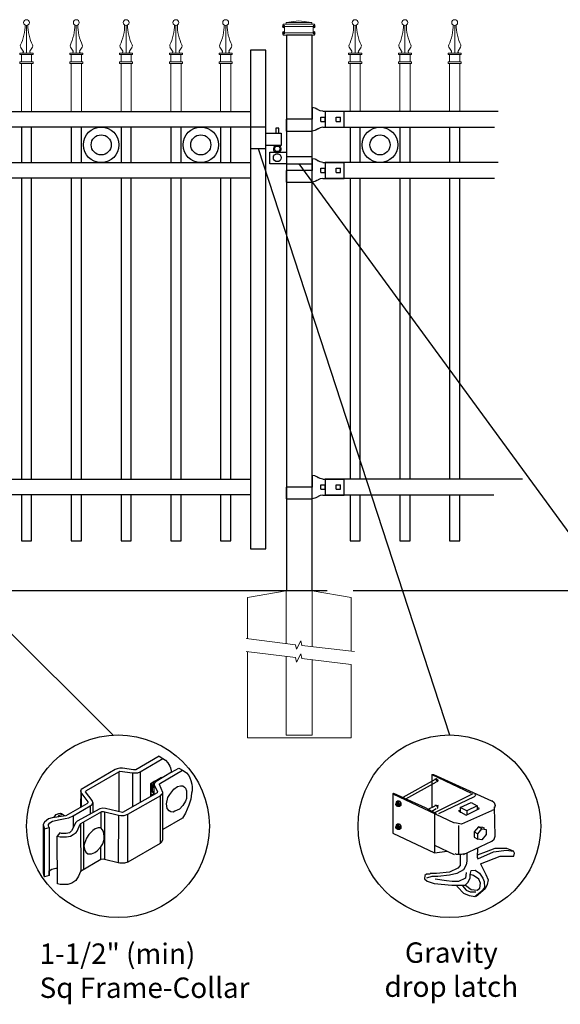
# Model space of a CAD drawing. Units: inches. Extents: x 31 to 586, y 21 to 387.
# Drawn here: x 124 to 177, y 212 to 309 of the extents above; entities that cross this region are included whole.
import ezdxf

# ---------------------------------------------------------------- set-up
doc = ezdxf.new("R2010")
doc.units = ezdxf.units.IN
doc.header["$MEASUREMENT"] = 0
for name, color, linetype in [('3D OBJECT 1', 250, 'Continuous'), ('CONCREATE 1', 250, 'Continuous'), ('DIMENSION 1', 250, 'Continuous'), ('GATE POST 1', 250, 'Continuous'), ('Layer 1', 250, 'Continuous'), ('RAILS 1', 250, 'Continuous')]:
    doc.layers.add(name, color=color, linetype=linetype)
doc.styles.get("Standard").update_dxf_attribs({"font": 'Verdana.ttf'})

# ---------------------------------------------------------------- blocks, each defined once
blk = doc.blocks.new('gate color')
at = {"layer": '3D OBJECT 1'}
for p, q in [((42.5, 145.99), (39, 143.97)), ((42.5, 145.99), (43.04, 145.67)), ((39.69, 143.68), (43.04, 145.67)), ((43.04, 145.67), (43.48, 145.41)), ((43.48, 145.41), (43.83, 145.02)), ((43.83, 145.02), (44.13, 144.52)), ((44.13, 144.52), (44.22, 144.24)), ((35.95, 144.01), (30.84, 141.02)), ((31.66, 140.89), (36.47, 143.66)), ((36.23, 144.11), (35.95, 144.01)), ((36.63, 144.22), (36.23, 144.11)), ((36.47, 143.66), (36.65, 143.76)), ((36.47, 143.66), (36.47, 140.79)), ((37.02, 144.22), (36.63, 144.22)), ((36.65, 143.76), (38.51, 143.49)), ((38.69, 143.97), (37.02, 144.22)), ((38.51, 143.49), (38.73, 143.49)), ((38.51, 143.49), (38.51, 138.41)), ((39, 143.97), (38.69, 143.97)), ((38.73, 143.49), (39.34, 143.49)), ((39.34, 143.49), (39.69, 143.68)), ((39.69, 143.68), (39.69, 139.07)), ((44.38, 143.62), (42.05, 142.21)), ((42.71, 141.99), (46.02, 143.9)), ((44.22, 144.24), (44.38, 143.62)), ((44.38, 143.62), (45.46, 144.21)), ((45.46, 144.21), (46.11, 143.85)), ((46.11, 143.85), (46.58, 143.53)), ((46.58, 143.53), (46.93, 143.12)), ((46.93, 143.12), (47.09, 142.78)), ((41.26, 141.93), (42.86, 142.87)), ((41.26, 140.06), (41.26, 141.93)), ((41.78, 142.2), (41.32, 141.91)), ((41.32, 141.91), (41.32, 140.78)), ((41.38, 141.31), (41.57, 141.81)), ((41.55, 141.5), (41.45, 141.16)), ((41.73, 141.87), (41.55, 141.5)), ((41.57, 141.81), (41.78, 142.01)), ((41.83, 141.98), (41.71, 141.75)), ((41.71, 141.75), (41.71, 140.21)), ((41.81, 141.87), (41.73, 141.87)), ((41.87, 142.15), (41.78, 142.2)), ((41.83, 141.98), (41.79, 141.77)), ((41.79, 141.77), (41.79, 141.66)), ((41.79, 141.66), (42.26, 140.7)), ((41.9, 142.09), (41.83, 141.98)), ((42.05, 142.21), (41.9, 142.09)), ((42.55, 141.77), (42.56, 141.88)), ((43.06, 140.59), (42.55, 141.77)), ((42.56, 141.88), (42.71, 141.99)), ((42.86, 142.87), (42.86, 142.73)), ((44.71, 141.09), (45.28, 141.49)), ((45.28, 141.49), (45.7, 141.57)), ((45.7, 141.57), (46.07, 141.57)), ((46.07, 141.57), (46.31, 141.37)), ((47.09, 142.78), (47.27, 142.36)), ((47.27, 142.36), (47.38, 141.82)), ((47.38, 141.82), (47.46, 141.43)), ((30.84, 141.02), (30.74, 140.8)), ((30.74, 140.8), (30.79, 140.57)), ((30.79, 140.91), (30.76, 138.35)), ((30.79, 140.57), (31.82, 139.15)), ((30.88, 138.42), (30.9, 140.41)), ((31.48, 140.66), (31.55, 140.77)), ((32.5, 139.38), (31.48, 140.66)), ((31.55, 140.77), (31.66, 140.89)), ((36.47, 140.79), (36.47, 137.7)), ((42.24, 140.5), (37.03, 137.57)), ((37.85, 137.32), (42.76, 140.14)), ((41.71, 140.21), (41.26, 140.06)), ((41.32, 140.78), (41.4, 140.75)), ((41.34, 140.17), (41.34, 140.7)), ((41.34, 140.7), (41.52, 140.7)), ((41.71, 140.38), (41.34, 140.17)), ((41.38, 140.88), (41.38, 141.31)), ((41.42, 140.75), (41.38, 140.88)), ((41.4, 140.75), (41.42, 140.75)), ((41.45, 141.16), (41.45, 140.95)), ((41.45, 140.95), (41.54, 140.66)), ((41.54, 140.66), (41.71, 140.54)), ((41.71, 140.54), (41.71, 140.38)), ((42.26, 140.7), (42.24, 140.5)), ((42.64, 140.07), (42.64, 132.92)), ((42.76, 140.14), (42.87, 140.28)), ((42.87, 140.28), (43.01, 140.44)), ((43.01, 140.44), (43.05, 140.62)), ((43.06, 135.03), (43.06, 140.59)), ((43.79, 139.8), (44.11, 140.28)), ((44.11, 140.28), (44.71, 141.09)), ((46.31, 141.37), (46.47, 141.24)), ((46.47, 141.24), (46.6, 140.83)), ((46.6, 140.83), (46.6, 140.09)), ((46.6, 140.09), (46.6, 139.66)), ((47.37, 140.49), (47.24, 139.57)), ((47.46, 140.84), (47.37, 140.49)), ((47.46, 141.43), (47.46, 140.84)), ((31.7, 138.89), (28.57, 137.1)), ((29.67, 137.08), (32.19, 138.56)), ((31.82, 139.01), (31.7, 138.89)), ((31.82, 139.15), (31.82, 139.01)), ((32.19, 138.56), (32.36, 138.67)), ((32.19, 138.56), (32.19, 137.33)), ((32.36, 138.67), (32.48, 138.78)), ((32.48, 138.78), (32.61, 139.05)), ((32.61, 139.05), (32.5, 139.38)), ((32.61, 139.05), (32.61, 137.55)), ((43.62, 138.87), (43.79, 139.8)), ((43.69, 138.16), (43.62, 138.87)), ((46.07, 138.63), (45.58, 138.09)), ((46.43, 139.25), (46.07, 138.63)), ((46.6, 139.66), (46.43, 139.25)), ((46.93, 138.65), (46.46, 137.48)), ((47.24, 139.57), (46.93, 138.65)), ((28.57, 137.1), (26.52, 136.8)), ((26.76, 136.84), (27.1, 137.28)), ((27.1, 137.28), (27.48, 137.45)), ((27.39, 136.95), (27.61, 137.17)), ((27.48, 137.45), (27.77, 137.5)), ((27.61, 137.17), (27.88, 137.26)), ((27.77, 137.5), (27.9, 137.45)), ((27.88, 137.26), (28.07, 137.31)), ((27.9, 137.45), (28, 137.35)), ((28.07, 137.31), (28.22, 137.24)), ((28.22, 137.24), (28.35, 137.13)), ((28.35, 137.13), (28.4, 137.06)), ((28.98, 136.77), (29.67, 137.08)), ((29.67, 137.08), (29.67, 135.31)), ((33.63, 138.11), (30.27, 136.29)), ((30.76, 138.35), (30.88, 138.42)), ((30.8, 135.92), (33.94, 137.73)), ((34.09, 138.21), (33.63, 138.11)), ((33.79, 137.64), (33.79, 135.26)), ((33.94, 137.73), (34.21, 137.73)), ((34.49, 138.16), (34.09, 138.21)), ((34.21, 137.73), (36.45, 137.17)), ((34.36, 137.69), (34.35, 130.56)), ((37.03, 137.57), (34.49, 138.16)), ((36.45, 137.17), (36.4, 130.03)), ((36.45, 137.17), (36.78, 137.13)), ((36.78, 137.13), (37.26, 137.13)), ((37.26, 137.13), (37.85, 137.32)), ((37.84, 130.15), (37.85, 137.32)), ((43.99, 137.82), (43.69, 138.16)), ((44.28, 137.68), (43.99, 137.82)), ((44.63, 137.64), (44.28, 137.68)), ((44.86, 137.75), (44.63, 137.64)), ((45.58, 138.09), (44.86, 137.75)), ((46.46, 137.48), (46.01, 136.74)), ((25.35, 136.14), (25.18, 135.78)), ((25.18, 135.78), (25.19, 135.58)), ((25.18, 135.68), (25.18, 128.5)), ((25.94, 136.61), (25.35, 136.14)), ((26.52, 136.8), (25.94, 136.61)), ((25.98, 135.77), (26.14, 136.01)), ((25.98, 135.54), (25.98, 135.77)), ((26.14, 136.01), (26.54, 136.28)), ((26.54, 136.28), (27.68, 136.51)), ((27.68, 136.51), (28.43, 136.66)), ((28.43, 136.66), (28.98, 136.77)), ((30.07, 136.06), (29.42, 134.83)), ((30.27, 136.29), (30.07, 136.06)), ((30.55, 135.5), (30.68, 135.83)), ((30.68, 135.83), (30.8, 135.92)), ((30.74, 135.88), (30.8, 128.76)), ((31.24, 129.02), (31.24, 136.17)), ((46.01, 136.74), (43.06, 135.03)), ((25.19, 135.58), (25.37, 135.15)), ((25.36, 127.97), (25.37, 135.15)), ((25.37, 135.15), (26.06, 135.35)), ((26.06, 135.35), (25.98, 135.54)), ((26.06, 135.35), (26.06, 128.15)), ((27.63, 134.51), (27.27, 134.01)), ((27.89, 134.43), (27.63, 134.51)), ((28.6, 134.43), (27.89, 134.43)), ((29.1, 134.53), (28.6, 134.43)), ((29.42, 134.83), (29.1, 134.53)), ((29.23, 134.05), (29.67, 134.26)), ((29.67, 134.26), (30.08, 134.58)), ((30.08, 134.58), (30.24, 134.8)), ((30.24, 134.8), (30.55, 135.5)), ((32, 134.28), (31.63, 133.73)), ((32.57, 134.89), (32, 134.28)), ((32.96, 135.14), (32.57, 134.89)), ((33.37, 135.26), (32.96, 135.14)), ((33.79, 135.26), (33.37, 135.26)), ((34.05, 134.98), (33.79, 135.26)), ((34.21, 134.73), (34.05, 134.98)), ((34.28, 134.04), (34.21, 134.73)), ((43.04, 133.55), (43.04, 135.03)), ((27.27, 134.01), (27.68, 133.95)), ((27.29, 126.9), (27.27, 134.01)), ((27.68, 133.95), (27.96, 133.91)), ((27.96, 133.91), (28.63, 133.91)), ((28.63, 133.91), (29.23, 134.05)), ((31.35, 132.95), (31.24, 132.6)), ((31.63, 133.73), (31.35, 132.95)), ((33.8, 132.46), (34.11, 132.87)), ((34.11, 132.87), (34.28, 133.53)), ((34.28, 133.53), (34.28, 134.04)), ((42.64, 132.92), (37.84, 130.15)), ((42.64, 132.92), (42.91, 133.19)), ((42.91, 133.19), (43.04, 133.55)), ((31.24, 132.6), (31.36, 132.07)), ((31.36, 132.07), (31.54, 131.63)), ((31.54, 131.63), (31.85, 131.4)), ((31.85, 131.4), (32.4, 131.4)), ((32.4, 131.4), (32.9, 131.58)), ((32.9, 131.58), (33.24, 131.83)), ((33.24, 131.83), (33.8, 132.46)), ((33.8, 130.54), (33.8, 132.46)), ((33.8, 130.54), (30.75, 128.73)), ((34.14, 130.59), (33.8, 130.54)), ((34.35, 130.56), (34.14, 130.59)), ((36.4, 130.03), (34.35, 130.56)), ((36.65, 129.99), (36.4, 130.03)), ((37.31, 129.99), (36.65, 129.99)), ((37.84, 130.15), (37.31, 129.99)), ((25.18, 128.5), (25.2, 128.29)), ((25.2, 128.29), (25.28, 128.07)), ((26.06, 128.82), (26.45, 129.07)), ((26.06, 128.15), (26.06, 128.82)), ((26.45, 129.07), (27.04, 129.23)), ((27.04, 129.23), (27.28, 129.26)), ((30.75, 128.73), (30.44, 128.05)), ((25.28, 128.07), (25.36, 128.01)), ((26.06, 128.15), (25.36, 127.97)), ((27.72, 126.82), (27.29, 126.9)), ((28.84, 126.82), (27.72, 126.82)), ((29.46, 127.01), (28.84, 126.82)), ((30.03, 127.38), (29.46, 127.01)), ((30.44, 128.05), (30.03, 127.38))]:
    blk.add_line(p, q, dxfattribs=at)
blk = doc.blocks.new('concrite base')
at = {"layer": 'Layer 1', "color": 250, "lineweight": 20}
for points in [[(110.074, 265.076), (110.074, 265.076), (113.119, 265.583), (113.119, 265.583)], [(113.119, 265.583), (113.119, 265.583), (113.119, 263.529), (113.119, 261.454)], [(118.194, 265.076), (118.194, 265.076), (115.149, 265.583), (115.149, 265.583)], [(115.149, 261.201), (115.149, 263.381), (115.149, 265.583), (115.149, 265.583)], [(110.074, 261.835), (110.074, 263.525), (110.074, 265.076), (110.074, 265.076)], [(118.194, 265.076), (118.194, 265.076), (118.194, 262.969), (118.194, 260.852)], [(110.074, 254.05), (110.074, 255.79), (110.074, 260.82), (110.074, 260.82)], [(113.119, 260.439), (113.119, 260.439), (113.119, 254.265), (113.119, 254.265)], [(115.149, 254.265), (115.149, 254.265), (115.149, 260.185), (115.149, 260.185)], [(118.194, 259.805), (118.194, 259.805), (118.194, 254.05), (118.194, 254.05)], [(118.194, 254.05), (118.194, 254.05), (110.074, 254.05), (110.074, 254.05)], [(113.119, 254.265), (113.119, 254.265), (115.149, 254.265), (115.149, 254.265)]]:
    blk.add_open_spline(points, degree=3, dxfattribs=at)
for points in [[(109.973, 261.848), (109.973, 261.848), (113.832, 261.365), (113.832, 261.365), (113.832, 261.365), (113.914, 261.003), (113.914, 261.003), (113.914, 261.003), (114.253, 261.664), (114.253, 261.664), (114.253, 261.664), (114.336, 261.302), (114.336, 261.302), (114.336, 261.302), (118.476, 260.82), (118.476, 260.82)], [(109.973, 260.832), (109.973, 260.832), (113.832, 260.35), (113.832, 260.35), (113.832, 260.35), (113.914, 259.988), (113.914, 259.988), (113.914, 259.988), (114.253, 260.649), (114.253, 260.649), (114.253, 260.649), (114.336, 260.287), (114.336, 260.287), (114.336, 260.287), (118.194, 259.805), (118.194, 259.805)]]:
    blk.add_open_spline(points, degree=3, knots=[0, 0, 0, 0, 0.2, 0.2, 0.2, 0.4, 0.4, 0.4, 0.6, 0.6, 0.6, 0.8, 0.8, 0.8, 1, 1, 1, 1], dxfattribs=at)
blk = doc.blocks.new('l b l')
for p, q in [((102.908, 1136.709), (103.182, 1136.771)), ((103.182, 1136.771), (103.31, 1136.821)), ((103.182, 1136.771), (103.182, 1136.771)), ((103.31, 1136.821), (103.384, 1136.858)), ((103.409, 1136.873), (103.384, 1136.858)), ((103.409, 1136.873), (103.509, 1136.933)), ((103.514, 1136.935), (103.689, 1137.009)), ((103.69, 1137.009), (103.962, 1137.07)), ((103.963, 1135.926), (106.492, 1135.926)), ((102.908, 1135.143), (103.182, 1135.082)), ((103.182, 1135.082), (103.182, 1135.082)), ((103.182, 1135.082), (103.31, 1135.031)), ((103.31, 1135.031), (103.384, 1134.994)), ((103.409, 1134.979), (103.384, 1134.994)), ((103.409, 1134.979), (103.509, 1134.919)), ((103.514, 1134.917), (103.689, 1134.844)), ((103.69, 1134.843), (103.962, 1134.782))]:
    blk.add_line(p, q)
at = {"layer": 'Layer 1', "color": 250, "lineweight": 25}
for points in [[(102.908, 1136.709), (100.83, 1136.709)], [(100.83, 1136.709), (100.83, 1135.143)], [(101.192, 1136.137), (101.192, 1135.715)], [(101.613, 1136.137), (101.192, 1136.137)], [(101.613, 1136.137), (101.613, 1135.715)], [(102.698, 1136.137), (102.698, 1135.715)], [(102.698, 1136.137), (102.698, 1135.715)], [(103.119, 1136.137), (102.698, 1136.137)], [(103.119, 1136.137), (103.119, 1135.715)], [(106.492, 1137.07), (103.963, 1137.07)], [(106.492, 1137.07), (106.492, 1135.926)], [(101.613, 1135.715), (101.192, 1135.715)], [(103.119, 1135.715), (102.698, 1135.715)], [(103.963, 1134.782), (103.963, 1135.926)], [(102.908, 1135.143), (100.83, 1135.143)]]:
    blk.add_lwpolyline(points, dxfattribs=at)
blk = doc.blocks.new('c l for oxford 3 4 1')
for p, q in [((140.093, 1110.652), (138.593, 1110.652)), ((138.593, 1110.652), (138.593, 1108.562)), ((140.093, 1108.562), (140.093, 1110.652)), ((141.365, 1110.534), (141.074, 1110.534)), ((141.074, 1110.534), (141.074, 1110.062)), ((141.365, 1110.062), (141.365, 1110.534)), ((140.093, 1110.062), (141.583, 1110.062)), ((141.583, 1110.062), (141.583, 1108.862)), ((138.593, 1108.562), (140.093, 1108.562)), ((141.583, 1108.862), (140.093, 1108.862)), ((140.493, 1107.044), (140.493, 1108.207)), ((140.493, 1108.207), (142.093, 1108.207)), ((144.623, 1107.726), (142.093, 1107.726)), ((144.623, 1107.044), (144.623, 1107.726)), ((142.093, 1107.044), (140.493, 1107.044)), ((142.093, 1107.044), (144.623, 1107.044))]:
    blk.add_line(p, q)
for centre, radius in [((141.204, 1108.52), 0.273), ((141.204, 1107.648), 0.382)]:
    blk.add_circle(centre, radius)
blk.add_arc((141.204, 1108.52), 0.382, 116.54325, 63.45675)
blk = doc.blocks.new('CAPSS')
at = {"layer": 'Layer 1', "color": 250, "lineweight": 15}
for points, knots in [([(313.254, 334.837), (313.254, 334.994), (313.126, 335.122), (312.969, 335.122), (312.811, 335.122), (312.684, 334.994), (312.684, 334.837), (312.684, 334.679), (312.811, 334.551), (312.969, 334.551), (313.126, 334.551), (313.254, 334.679), (313.254, 334.837)], [0, 0, 0, 0, 0.25, 0.25, 0.25, 0.5, 0.5, 0.5, 0.75, 0.75, 0.75, 1, 1, 1, 1]), ([(312.385, 332.671), (312.642, 333.143), (312.85, 334.037), (312.828, 334.575), (312.828, 334.58), (312.828, 334.584), (312.827, 334.589)], [0, 0, 0, 0, 1, 1, 1, 1.00846, 1.00846, 1.00846, 1.00846]), ([(312.535, 331.842), (312.602, 331.839), (312.659, 331.89), (312.663, 331.957), (312.665, 331.979), (312.656, 332.012), (312.642, 332.03)], [0, 0, 0, 0, 0.5, 0.5, 0.5, 1, 1, 1, 1]), ([(313.299, 332.03), (313.262, 331.974), (313.278, 331.898), (313.333, 331.861), (313.351, 331.849), (313.385, 331.839), (313.406, 331.842)], [0, 0, 0, 0, 0.5, 0.5, 0.5, 1, 1, 1, 1])]:
    blk.add_open_spline(points, degree=3, knots=knots, dxfattribs=at)
for points in [[(312.971, 331.842), (312.971, 331.842), (312.971, 334.551), (312.971, 334.551)], [(313.112, 334.59), (313.09, 334.04), (313.297, 333.147), (313.557, 332.671)], [(312.329, 331.699), (312.329, 331.699), (312.329, 331.842), (312.329, 331.842)], [(312.329, 331.842), (312.329, 331.842), (312.636, 331.842), (312.636, 331.842)], [(312.636, 331.842), (312.636, 331.842), (312.329, 331.842), (312.329, 331.842)], [(312.385, 332.672), (312.346, 332.602), (312.354, 332.493), (312.402, 332.428)], [(312.647, 332.023), (312.647, 332.023), (312.393, 332.443), (312.393, 332.443)], [(312.636, 331.842), (312.636, 331.842), (313.305, 331.842), (313.305, 331.842)], [(313.294, 332.023), (313.294, 332.023), (313.548, 332.443), (313.548, 332.443)], [(313.305, 331.842), (313.305, 331.842), (313.612, 331.842), (313.612, 331.842)], [(313.54, 332.428), (313.587, 332.492), (313.595, 332.601), (313.556, 332.671)], [(313.612, 331.699), (313.612, 331.699), (313.612, 331.842), (313.612, 331.842)], [(312.329, 331.699), (312.329, 331.699), (313.612, 331.699), (313.612, 331.699)], [(312.329, 330.844), (312.329, 330.844), (312.329, 330.987), (312.329, 330.987)], [(312.329, 330.987), (312.329, 330.987), (313.612, 330.987), (313.612, 330.987)], [(312.329, 330.844), (312.329, 330.844), (313.612, 330.844), (313.612, 330.844)], [(312.471, 326.122), (312.471, 326.122), (312.471, 330.844), (312.471, 330.844)], [(312.472, 330.987), (312.472, 330.987), (312.472, 331.699), (312.472, 331.699)], [(313.47, 330.987), (313.47, 330.987), (313.47, 331.699), (313.47, 331.699)], [(313.471, 326.122), (313.471, 326.122), (313.471, 330.844), (313.471, 330.844)], [(313.612, 330.844), (313.612, 330.844), (313.612, 330.987), (313.612, 330.987)]]:
    blk.add_open_spline(points, degree=3, dxfattribs=at)

msp = doc.modelspace()

# ---------------------------------------------------------------- linework, layer by layer
for p, q in [((153.688, 299.913), (153.688, 298.394)), ((153.688, 294.913), (153.688, 293.394)), ((153.684, 263.895), (153.685, 262.376)), ((164.477, 234.492), (161.304, 232.739)), ((164.143, 234.993), (167.983, 233.156)), ((164.143, 234.993), (164.31, 234.993)), ((164.143, 234.993), (164.143, 231.755)), ((164.31, 234.993), (169.987, 232.405)), ((164.437, 234.546), (164.547, 234.572)), ((164.59, 234.469), (164.477, 234.492)), ((164.547, 234.572), (164.68, 234.499)), ((164.615, 234.446), (164.59, 234.469)), ((164.602, 234.367), (164.615, 234.446)), ((164.639, 234.247), (164.602, 234.367)), ((164.68, 234.499), (164.724, 234.405)), ((164.724, 234.405), (164.695, 234.282)), ((164.56, 234.241), (161.555, 232.572)), ((164.695, 234.282), (164.639, 234.247)), ((160.303, 233.073), (160.386, 233.156)), ((160.303, 233.073), (166.314, 230.234)), ((160.303, 233.073), (160.303, 229.232)), ((160.386, 233.156), (163.475, 231.737)), ((168.15, 233.073), (164.393, 231.236)), ((164.811, 231.153), (168.317, 232.822)), ((168.381, 232.88), (168.329, 232.834)), ((168.332, 233.059), (168.383, 233.012)), ((168.401, 232.947), (168.381, 232.88)), ((168.383, 233.012), (168.401, 232.947)), ((170.007, 232.437), (170.236, 232.237)), ((160.607, 232.102), (160.64, 232.144)), ((160.607, 232.005), (160.607, 232.102)), ((160.607, 232.053), (160.641, 232.076)), ((160.64, 231.935), (160.607, 232.005)), ((160.771, 232.359), (160.633, 232.264)), ((160.633, 232.264), (160.808, 232.277)), ((160.633, 232.264), (160.633, 232.135)), ((160.64, 232.144), (160.685, 232.151)), ((160.697, 231.89), (160.64, 231.935)), ((160.641, 232.076), (160.672, 232.076)), ((160.672, 232.076), (160.713, 232.044)), ((160.729, 231.903), (160.68, 231.903)), ((160.685, 232.151), (160.693, 232.168)), ((160.685, 232.151), (160.728, 232.131)), ((160.693, 232.168), (160.72, 232.185)), ((160.768, 231.864), (160.697, 231.89)), ((160.713, 232.044), (160.738, 232.003)), ((160.72, 232.185), (160.763, 232.185)), ((160.763, 232.092), (160.728, 232.131)), ((160.738, 231.914), (160.729, 231.903)), ((160.738, 232.003), (160.752, 231.929)), ((160.752, 231.929), (160.738, 231.914)), ((160.763, 232.185), (160.817, 232.156)), ((160.808, 232.04), (160.763, 232.092)), ((160.822, 231.907), (160.768, 231.864)), ((160.788, 231.838), (160.768, 231.864)), ((160.954, 232.365), (160.771, 232.359)), ((160.978, 231.838), (160.788, 231.838)), ((160.808, 232.277), (160.954, 232.365)), ((160.808, 232.277), (160.969, 232.074)), ((160.822, 231.957), (160.808, 232.04)), ((160.817, 232.156), (160.87, 232.081)), ((160.822, 231.907), (160.822, 231.957)), ((160.866, 231.907), (160.822, 231.907)), ((160.896, 231.955), (160.866, 231.907)), ((160.87, 232.081), (160.886, 232.012)), ((160.886, 232.012), (160.896, 231.955)), ((160.954, 232.365), (161.111, 232.162)), ((160.969, 232.074), (161.111, 232.162)), ((160.969, 232.074), (160.969, 231.838)), ((161.111, 231.932), (160.978, 231.838)), ((161.111, 232.162), (161.111, 231.932)), ((163.475, 231.737), (164.56, 231.153)), ((163.767, 231.57), (164.477, 231.904)), ((164.143, 231.377), (164.56, 231.653)), ((164.437, 231.958), (164.547, 231.984)), ((164.547, 231.984), (164.59, 231.965)), ((164.59, 231.965), (164.636, 231.82)), ((164.683, 231.683), (164.623, 231.655)), ((164.68, 231.995), (164.717, 231.926)), ((164.705, 231.79), (164.683, 231.683)), ((164.717, 231.926), (164.705, 231.79)), ((166.731, 231.403), (166.898, 231.486)), ((166.898, 231.737), (167.983, 232.238)), ((167.566, 231.403), (166.898, 231.737)), ((166.898, 231.737), (166.898, 231.236)), ((167.482, 230.986), (168.818, 231.653)), ((168.568, 231.904), (167.566, 231.403)), ((167.983, 232.238), (168.568, 231.904)), ((168.568, 231.904), (168.568, 231.57)), ((168.818, 231.653), (168.568, 231.737)), ((170.199, 231.525), (170.007, 231.454)), ((170.237, 231.656), (170.199, 231.525)), ((170.236, 232.237), (170.321, 231.946)), ((170.321, 231.946), (170.237, 231.656)), ((170.321, 228.94), (170.279, 231.801)), ((170.321, 231.946), (170.321, 231.946)), ((164.393, 231.112), (164.393, 227.312)), ((166.731, 231.403), (167.482, 230.986)), ((169.987, 231.403), (167.043, 230.115)), ((167.566, 231.403), (167.566, 231.069)), ((160.607, 229.86), (160.64, 229.902)), ((160.607, 229.763), (160.607, 229.86)), ((160.607, 229.812), (160.641, 229.834)), ((160.64, 229.693), (160.607, 229.763)), ((160.771, 230.117), (160.633, 230.022)), ((160.633, 230.022), (160.808, 230.036)), ((160.633, 230.022), (160.633, 229.893)), ((160.64, 229.902), (160.685, 229.909)), ((160.697, 229.649), (160.64, 229.693)), ((160.641, 229.834), (160.672, 229.834)), ((160.672, 229.834), (160.713, 229.802)), ((160.729, 229.662), (160.68, 229.662)), ((160.685, 229.909), (160.693, 229.927)), ((160.685, 229.909), (160.728, 229.889)), ((160.693, 229.927), (160.72, 229.943)), ((160.768, 229.622), (160.697, 229.649)), ((160.713, 229.802), (160.738, 229.761)), ((160.72, 229.943), (160.763, 229.943)), ((160.763, 229.85), (160.728, 229.889)), ((160.738, 229.672), (160.729, 229.662)), ((160.738, 229.761), (160.752, 229.688)), ((160.752, 229.688), (160.738, 229.672)), ((160.763, 229.943), (160.817, 229.914)), ((160.808, 229.798), (160.763, 229.85)), ((160.822, 229.665), (160.768, 229.622)), ((160.788, 229.596), (160.768, 229.622)), ((160.954, 230.123), (160.771, 230.117)), ((160.978, 229.596), (160.788, 229.596)), ((160.808, 230.036), (160.954, 230.123)), ((160.808, 230.036), (160.969, 229.832)), ((160.822, 229.715), (160.808, 229.798)), ((160.817, 229.914), (160.87, 229.839)), ((160.822, 229.665), (160.822, 229.715)), ((160.866, 229.665), (160.822, 229.665)), ((160.896, 229.713), (160.866, 229.665)), ((160.87, 229.839), (160.886, 229.77)), ((160.886, 229.77), (160.896, 229.713)), ((160.954, 230.123), (161.111, 229.921)), ((160.969, 229.832), (161.111, 229.921)), ((160.969, 229.832), (160.969, 229.596)), ((161.111, 229.69), (160.978, 229.596)), ((161.111, 229.921), (161.111, 229.69)), ((166.705, 230.161), (166.38, 230.256)), ((167.043, 230.115), (166.705, 230.161)), ((166.731, 229.984), (166.731, 227.229)), ((168.692, 229.864), (168.279, 229.359)), ((168.632, 229.174), (169.033, 229.656)), ((169.033, 229.656), (168.692, 229.864)), ((168.692, 229.864), (169.083, 229.826)), ((169.033, 229.656), (169.45, 229.604)), ((169.083, 229.826), (169.295, 229.71)), ((169.45, 229.604), (169.45, 229.086)), ((160.303, 229.232), (164.393, 227.312)), ((168.279, 229.359), (168.632, 229.174)), ((168.279, 229.359), (168.279, 228.83)), ((168.279, 228.83), (168.632, 228.629)), ((168.632, 228.629), (168.632, 229.174)), ((169.041, 228.589), (168.632, 228.629)), ((169.45, 229.086), (169.041, 228.589)), ((170.009, 228.449), (170.236, 228.649)), ((170.236, 228.649), (170.321, 228.94)), ((164.393, 228.064), (166.314, 227.145)), ((167.232, 227.145), (170.009, 228.449)), ((168.609, 227.771), (168.568, 226.895)), ((170.306, 227.73), (169.44, 227.389)), ((171.49, 227.73), (170.306, 227.73)), ((172.138, 227.451), (171.49, 227.73)), ((164.393, 227.312), (165.646, 227.479)), ((166.374, 227.253), (166.518, 227.185)), ((166.518, 227.185), (166.676, 227.16)), ((166.676, 227.16), (167.037, 227.16)), ((166.898, 227.062), (166.898, 226.053)), ((167.037, 227.16), (167.315, 227.243)), ((167.566, 227.229), (167.566, 226.477)), ((168.568, 226.895), (168.651, 226.728)), ((169.44, 227.389), (168.576, 227.066)), ((168.651, 226.728), (170.159, 227.402)), ((168.902, 226.227), (170.822, 226.978)), ((170.159, 227.402), (171.437, 227.558)), ((170.822, 226.978), (171.823, 226.978)), ((171.437, 227.558), (172.138, 227.451)), ((171.823, 226.978), (172.154, 226.984)), ((172.241, 227.27), (172.138, 227.451)), ((172.154, 226.984), (172.241, 227.27)), ((166.694, 225.787), (165.88, 225.415)), ((166.898, 226.053), (166.694, 225.787)), ((167.482, 226.143), (167.236, 225.639)), ((167.566, 226.477), (167.482, 226.143)), ((168.902, 226.227), (169.438, 225.188)), ((163.453, 225.08), (163.433, 224.766)), ((163.433, 224.766), (163.691, 224.542)), ((163.604, 225.203), (163.453, 225.08)), ((163.98, 225.212), (163.604, 225.203)), ((164.143, 224.975), (163.627, 224.809)), ((164.578, 225.268), (163.98, 225.268)), ((164.727, 224.975), (164.143, 224.975)), ((165.567, 224.564), (164.465, 224.724)), ((165.88, 225.415), (164.578, 225.268)), ((165.861, 225.116), (164.727, 224.975)), ((166.599, 225.284), (165.861, 225.116)), ((167.236, 225.639), (166.599, 225.284)), ((167.43, 224.822), (166.75, 224.481)), ((167.482, 225.372), (167.43, 224.822)), ((167.703, 224.434), (167.88, 224.868)), ((167.88, 224.868), (167.9, 225.183)), ((167.9, 225.183), (167.983, 225.559)), ((168.22, 225.077), (167.9, 225.183)), ((167.983, 225.559), (168.394, 225.592)), ((168.738, 224.718), (168.22, 225.077)), ((168.394, 225.592), (168.818, 225.309)), ((168.818, 225.309), (169.144, 224.82)), ((169.144, 224.82), (169.266, 224.496)), ((169.438, 225.188), (169.636, 224.652)), ((163.691, 224.542), (164.375, 224.314)), ((164.375, 224.314), (166.097, 224.13)), ((166.138, 224.481), (165.567, 224.564)), ((166.097, 224.13), (167.405, 224.13)), ((166.75, 224.481), (166.138, 224.481)), ((166.647, 223.973), (166.57, 224.128)), ((167.265, 223.322), (166.647, 223.973)), ((167.148, 224.056), (167.51, 223.661)), ((167.405, 224.13), (167.703, 224.434)), ((167.426, 224.152), (167.997, 223.704)), ((169.366, 223.786), (168.472, 223.023)), ((168.562, 223.636), (168.825, 223.855)), ((168.888, 224.328), (168.738, 224.718)), ((168.825, 223.855), (168.888, 224.328)), ((169.29, 223.919), (169.044, 223.552)), ((169.266, 224.496), (169.29, 223.919)), ((169.547, 224.199), (169.366, 223.786)), ((169.636, 224.652), (169.547, 224.199)), ((167.838, 223.078), (167.265, 223.322)), ((167.51, 223.661), (167.883, 223.499)), ((168.336, 222.99), (167.838, 223.078)), ((167.883, 223.499), (168.444, 223.499)), ((167.997, 223.704), (168.562, 223.636)), ((169.044, 223.552), (168.336, 222.99))]:
    msp.add_line(p, q)
msp.add_lwpolyline([(146.39, 257.074), (147.89, 257.074), (147.89, 305.933), (146.39, 305.933)], close=True)
for points in [[(123.952, 298.394), (123.952, 294.913)], [(124.952, 294.913), (124.952, 298.394)], [(128.827, 298.394), (128.827, 294.913)], [(129.827, 294.913), (129.827, 298.394)], [(133.702, 298.394), (133.702, 294.913)], [(134.702, 294.913), (134.702, 298.394)], [(138.577, 298.394), (138.577, 294.913)], [(139.577, 294.913), (139.577, 298.394)], [(143.452, 298.394), (143.452, 294.913)], [(144.452, 294.913), (144.452, 298.394)], [(156.125, 298.394), (156.125, 294.913)], [(157.125, 294.913), (157.125, 298.394)], [(161, 298.394), (161, 294.913)], [(162, 294.913), (162, 298.394)], [(165.875, 298.394), (165.875, 294.913)], [(166.875, 294.913), (166.875, 298.394)], [(123.952, 293.394), (123.952, 263.895)], [(124.952, 263.895), (124.952, 293.394)], [(128.827, 293.394), (128.827, 263.895)], [(129.827, 263.895), (129.827, 293.394)], [(133.702, 293.394), (133.702, 263.895)], [(134.702, 263.895), (134.702, 293.394)], [(138.577, 293.394), (138.577, 263.895)], [(139.577, 263.895), (139.577, 293.394)], [(143.452, 293.394), (143.452, 263.895)], [(144.452, 263.895), (144.452, 293.394)], [(156.125, 293.394), (156.125, 263.894)], [(157.125, 263.894), (157.125, 293.394)], [(161, 293.394), (161, 263.894)], [(162, 263.894), (162, 293.394)], [(165.875, 293.394), (165.875, 263.894)], [(166.875, 263.894), (166.875, 293.394)], [(123.952, 262.376), (123.952, 257.874), (124.952, 257.874), (124.952, 262.376)], [(128.827, 262.376), (128.827, 257.874), (129.827, 257.874), (129.827, 262.376)], [(133.702, 262.376), (133.702, 257.874), (134.702, 257.874), (134.702, 262.376)], [(138.577, 262.376), (138.577, 257.874), (139.577, 257.874), (139.577, 262.376)], [(143.452, 262.376), (143.452, 257.874), (144.452, 257.874), (144.452, 262.376)], [(156.125, 262.376), (156.125, 257.874), (157.125, 257.874), (157.125, 262.376)], [(161, 262.376), (161, 257.874), (162, 257.874), (162, 262.376)], [(165.875, 262.376), (165.875, 257.874), (166.875, 257.874), (166.875, 262.376)]]:
    msp.add_lwpolyline(points)
for centre, radius in [((131.764, 296.654), 1.741), ((141.514, 296.654), 1.741), ((159.063, 296.654), 1.741), ((131.764, 296.654), 0.983), ((141.514, 296.654), 0.983), ((159.063, 296.654), 0.983)]:
    msp.add_circle(centre, radius)
at = {"layer": '3D OBJECT 1', "color": 250}
for p, q in [((147.14, 296.303), (165.857, 238.856)), ((192.029, 238.856), (151.155, 294.786)), ((132.916, 238.856), (106.64, 264.982))]:
    msp.add_line(p, q, dxfattribs=at)
for centre in [(133.409, 229.911), (165.857, 229.911)]:
    msp.add_circle(centre, 8.945, dxfattribs=at)
at = {"layer": 'CONCREATE 1', "color": 250}
for p, q in [((153.89, 252.953), (103.889, 252.953)), ((182.233, 252.953), (156.422, 252.953))]:
    msp.add_line(p, q, dxfattribs=at)
at = {"layer": 'GATE POST 1', "color": 250}
msp.add_lwpolyline([(152.42, 252.953), (152.42, 307.385), (149.89, 307.385), (149.89, 252.953), (149.89, 252.953)], dxfattribs=at)
at = {"layer": 'Layer 1', "color": 250, "lineweight": 20}
for points in [[(152.371, 308.639), (152.371, 308.639), (149.861, 308.639), (149.861, 308.639)], [(151.117, 308.796), (151.117, 308.796), (149.862, 308.639), (149.862, 308.639)], [(149.862, 308.639), (149.862, 308.639), (149.862, 308.561), (149.862, 308.561)], [(151.117, 308.796), (151.117, 308.796), (152.371, 308.639), (152.371, 308.639)], [(152.371, 308.639), (152.371, 308.639), (152.371, 308.561), (152.371, 308.561)], [(149.548, 308.404), (149.548, 308.448), (149.583, 308.482), (149.626, 308.482)], [(149.548, 308.404), (149.548, 308.404), (149.548, 308.326), (149.548, 308.326)], [(149.626, 308.247), (149.583, 308.247), (149.548, 308.282), (149.548, 308.326)], [(149.783, 308.483), (149.783, 308.483), (149.626, 308.483), (149.626, 308.483)], [(152.607, 308.247), (152.607, 308.247), (149.626, 308.247), (149.626, 308.247)], [(149.626, 308.247), (149.67, 308.247), (149.704, 308.212), (149.704, 308.169)], [(149.705, 307.698), (149.705, 307.655), (149.67, 307.62), (149.626, 307.62)], [(149.705, 308.169), (149.705, 308.169), (149.705, 307.698), (149.705, 307.698)], [(149.862, 308.561), (149.862, 308.517), (149.827, 308.483), (149.783, 308.483)], [(152.45, 308.483), (152.45, 308.483), (149.783, 308.483), (149.783, 308.483)], [(152.45, 308.483), (152.407, 308.483), (152.372, 308.518), (152.372, 308.561)], [(152.607, 308.483), (152.607, 308.483), (152.45, 308.483), (152.45, 308.483)], [(152.528, 308.169), (152.528, 308.212), (152.563, 308.247), (152.606, 308.247)], [(152.528, 308.169), (152.528, 308.169), (152.528, 307.698), (152.528, 307.698)], [(152.607, 307.62), (152.563, 307.62), (152.528, 307.655), (152.528, 307.698)], [(152.607, 308.483), (152.65, 308.483), (152.685, 308.447), (152.685, 308.404)], [(152.685, 308.326), (152.685, 308.282), (152.65, 308.247), (152.607, 308.247)], [(152.685, 308.404), (152.685, 308.404), (152.685, 308.326), (152.685, 308.326)], [(149.548, 307.541), (149.548, 307.585), (149.583, 307.62), (149.626, 307.62)], [(149.548, 307.541), (149.548, 307.541), (149.548, 307.463), (149.548, 307.463)], [(149.626, 307.385), (149.583, 307.385), (149.548, 307.42), (149.548, 307.463)], [(152.607, 307.62), (152.607, 307.62), (149.626, 307.62), (149.626, 307.62)], [(152.607, 307.385), (152.607, 307.385), (149.626, 307.385), (149.626, 307.385)], [(152.371, 307.385), (152.371, 307.385), (149.861, 307.385), (149.861, 307.385)], [(152.607, 307.62), (152.65, 307.62), (152.685, 307.585), (152.685, 307.541)], [(152.685, 307.463), (152.685, 307.419), (152.65, 307.385), (152.607, 307.385)], [(152.685, 307.541), (152.685, 307.541), (152.685, 307.463), (152.685, 307.463)]]:
    msp.add_open_spline(points, degree=3, dxfattribs=at)
at = {"layer": 'Layer 1', "color": 250}
for points in [[(149.626, 308.247), (149.626, 308.247), (149.522, 308.247), (149.522, 308.247), (149.522, 308.305), (149.569, 308.352), (149.626, 308.352), (149.683, 308.352), (149.73, 308.305), (149.73, 308.247), (149.73, 308.19), (149.683, 308.143), (149.626, 308.143), (149.569, 308.143), (149.522, 308.19), (149.522, 308.247), (149.522, 308.247), (149.626, 308.247), (149.626, 308.247)], [(149.626, 307.62), (149.626, 307.62), (149.522, 307.62), (149.522, 307.62), (149.522, 307.677), (149.569, 307.724), (149.626, 307.724), (149.683, 307.724), (149.73, 307.677), (149.73, 307.62), (149.73, 307.562), (149.683, 307.516), (149.626, 307.516), (149.569, 307.516), (149.522, 307.562), (149.522, 307.62), (149.522, 307.62), (149.626, 307.62), (149.626, 307.62)], [(152.607, 308.247), (152.607, 308.247), (152.502, 308.247), (152.502, 308.247), (152.502, 308.305), (152.549, 308.352), (152.607, 308.352), (152.664, 308.352), (152.711, 308.305), (152.711, 308.247), (152.711, 308.19), (152.664, 308.143), (152.607, 308.143), (152.549, 308.143), (152.502, 308.19), (152.502, 308.247), (152.502, 308.247), (152.607, 308.247), (152.607, 308.247)], [(152.607, 307.62), (152.607, 307.62), (152.502, 307.62), (152.502, 307.62), (152.502, 307.677), (152.549, 307.724), (152.607, 307.724), (152.664, 307.724), (152.711, 307.677), (152.711, 307.62), (152.711, 307.562), (152.664, 307.516), (152.607, 307.516), (152.549, 307.516), (152.502, 307.562), (152.502, 307.62), (152.502, 307.62), (152.607, 307.62), (152.607, 307.62)]]:
    msp.add_open_spline(points, degree=3, knots=[0, 0, 0, 0, 0.166667, 0.166667, 0.166667, 0.333333, 0.333333, 0.333333, 0.5, 0.5, 0.5, 0.666667, 0.666667, 0.666667, 0.833333, 0.833333, 0.833333, 1, 1, 1, 1], dxfattribs=at)
at = {"layer": 'RAILS 1', "color": 250}
for p, q in [((170.635, 299.913), (153.688, 299.913)), ((153.688, 298.394), (170.259, 298.394)), ((170.635, 294.913), (153.688, 294.913)), ((153.688, 293.394), (170.259, 293.394)), ((173.024, 263.895), (153.684, 263.895)), ((153.685, 262.376), (170.202, 262.376))]:
    msp.add_line(p, q, dxfattribs=at)
for points in [[(107.39, 299.913), (146.39, 299.913), (146.39, 298.394), (107.39, 298.394)], [(107.39, 294.913), (146.39, 294.913), (146.39, 293.394), (107.39, 293.394)], [(107.39, 263.895), (146.39, 263.895), (146.39, 262.376), (107.39, 262.376)]]:
    msp.add_lwpolyline(points, close=True, dxfattribs=at)

# ---------------------------------------------------------------- block references
for name, p in [('CAPSS', (-188.519, -26.209)), ('CAPSS', (-183.644, -26.209)), ('CAPSS', (-178.769, -26.209)), ('CAPSS', (-173.894, -26.209)), ('CAPSS', (-169.019, -26.209)), ('CAPSS', (-156.346, -26.209)), ('CAPSS', (-151.471, -26.209)), ('CAPSS', (-146.596, -26.209)), ('c l for oxford 3 4 1', (7.797, -812.258))]:
    msp.add_blockref(name, p)
at = {"rotation": 180}
for p in [(256.386, 1435.079), (256.386, 1430.08), (256.382, 1399.061)]:
    msp.add_blockref('l b l', p, dxfattribs=at)
at = {"xscale": 1.247792889434769, "yscale": 1.247792889434769, "zscale": 1.247792889434769}
msp.add_blockref('concrite base', (8.74, -78.439), dxfattribs=at)
at = {"layer": 'DIMENSION 1', "color": 250, "xscale": 0.6544620127268342, "yscale": 0.6544620127268342, "zscale": 0.6544620127268342}
msp.add_blockref('gate color', (109.614, 141.217), dxfattribs=at)

# ---------------------------------------------------------------- texts
at = {"layer": '3D OBJECT 1', "char_height": 2, "attachment_point": 1}
for s, insert in [('\\A1;\\pxql;1-1/2" (min)\\PSq Frame-Collar', (125.732, 218.426)), ('\\A1;\\pxqc;Gravity \\Pdrop latch', (145.867, 218.531))]:
    msp.add_mtext_dynamic_manual_height_columns(s, width=40.35414, gutter_width=1, heights=[0], dxfattribs=dict(at, insert=insert))

doc.saveas('drawing.dxf')
